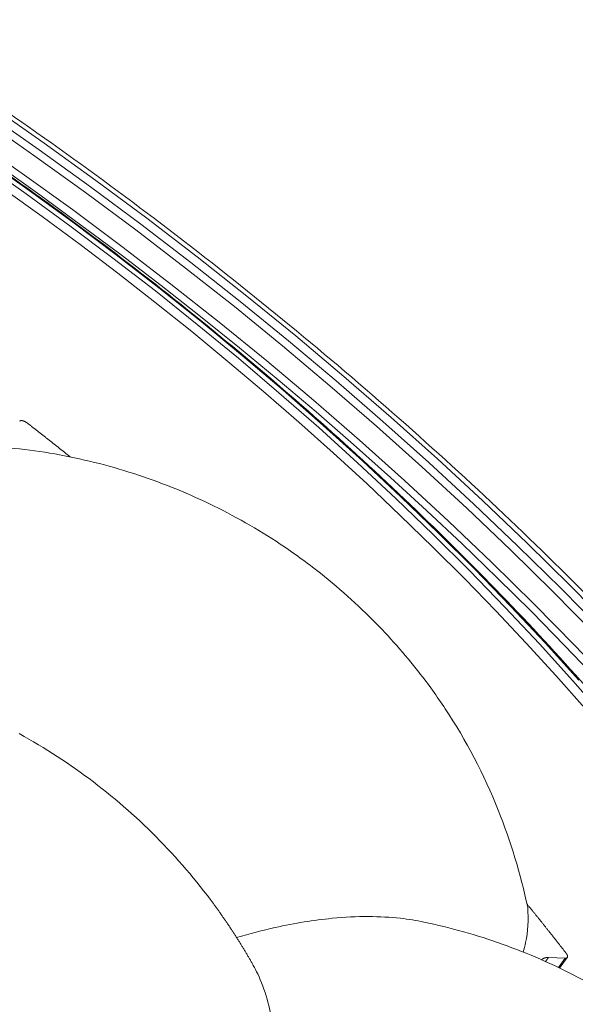
# Model space of a CAD drawing. Units: millimetres. Extents: x -250 to 2378, y -2910 to -1396.
# Drawn here: x 2271 to 2299, y -1492 to -1443 of the extents above; entities that cross this region are included whole.
import ezdxf

# ---------------------------------------------------------------- set-up
doc = ezdxf.new("R2010")
doc.units = ezdxf.units.MM
doc.layers.add('L_C', color=7, linetype='Continuous', lineweight=20)

msp = doc.modelspace()

# ---------------------------------------------------------------- linework, layer by layer
at = {"layer": 'L_C', "extrusion": (-3.92523e-17, 1, 5.47024e-17)}
for p, q in [((2297.76, -1489.723), (2297.616, -1489.924)), ((2298.598, -1489.754), (2297.76, -1489.723)), ((2298.598, -1489.754), (2298.261, -1490.222)), ((2298.697, -1489.717), (2298.315, -1490.248))]:
    msp.add_line(p, q, dxfattribs=at)
at = {"layer": 'L_C'}
for points in [[(2300.216, -1475.912), (2298.582, -1474.203), (2296.911, -1472.504), (2295.206, -1470.815), (2293.466, -1469.138), (2291.695, -1467.474), (2289.891, -1465.823), (2288.058, -1464.188), (2286.195, -1462.568), (2284.305, -1460.966), (2282.388, -1459.381), (2280.446, -1457.816), (2278.479, -1456.27), (2276.491, -1454.746), (2274.48, -1453.244), (2272.45, -1451.764), (2270.401, -1450.309), (2268.334, -1448.879), (2266.251, -1447.474), (2264.154, -1446.097), (2262.043, -1444.746), (2259.92, -1443.425), (2257.786, -1442.133)], [(2301.077, -1476.301), (2299.085, -1474.204), (2297.039, -1472.121), (2294.941, -1470.054), (2292.792, -1468.005), (2290.596, -1465.976), (2288.354, -1463.97), (2286.068, -1461.986), (2283.742, -1460.029), (2281.376, -1458.099), (2278.973, -1456.199), (2276.537, -1454.331), (2274.068, -1452.495), (2271.57, -1450.694), (2269.044, -1448.93), (2266.494, -1447.205), (2263.922, -1445.519), (2261.331, -1443.876), (2258.722, -1442.275)], [(2300.967, -1473.359), (2298.862, -1471.217), (2296.703, -1469.092), (2294.493, -1466.985), (2292.234, -1464.899), (2289.928, -1462.835), (2287.577, -1460.796), (2285.184, -1458.784), (2282.751, -1456.8), (2280.28, -1454.846), (2277.774, -1452.924), (2275.235, -1451.037), (2272.666, -1449.185), (2270.069, -1447.371), (2267.447, -1445.596), (2264.802, -1443.863), (2262.137, -1442.172)], [(2299.279, -1475.915), (2297.602, -1474.066), (2295.875, -1472.226), (2294.099, -1470.398), (2292.277, -1468.583), (2290.41, -1466.783), (2288.5, -1464.999), (2286.549, -1463.234), (2284.559, -1461.489), (2282.532, -1459.766), (2280.47, -1458.067), (2278.374, -1456.392), (2276.248, -1454.745), (2274.094, -1453.126), (2271.912, -1451.537), (2269.706, -1449.98), (2267.478, -1448.456), (2265.23, -1446.967), (2262.964, -1445.514), (2260.682, -1444.099), (2258.387, -1442.722)], [(2261.827, -1442.919), (2264.451, -1444.584), (2267.056, -1446.291), (2269.639, -1448.039), (2272.196, -1449.825), (2274.726, -1451.649), (2277.226, -1453.508), (2279.694, -1455.4), (2282.128, -1457.324), (2284.524, -1459.278), (2286.88, -1461.261), (2289.195, -1463.269), (2291.466, -1465.301), (2293.691, -1467.356), (2295.867, -1469.431), (2297.993, -1471.524), (2300.065, -1473.633)], [(2261.989, -1442.57), (2264.629, -1444.244), (2267.25, -1445.962), (2269.847, -1447.72), (2272.42, -1449.517), (2274.965, -1451.352), (2277.481, -1453.222), (2279.963, -1455.125), (2282.411, -1457.061), (2284.822, -1459.027), (2287.193, -1461.021), (2289.522, -1463.041), (2291.806, -1465.086), (2294.044, -1467.152), (2296.234, -1469.24), (2298.372, -1471.345), (2300.458, -1473.467)], [(2258.329, -1442.951), (2260.611, -1444.319), (2262.879, -1445.726), (2265.132, -1447.171), (2267.367, -1448.651), (2269.582, -1450.166), (2271.775, -1451.714), (2273.944, -1453.293), (2276.086, -1454.903), (2278.199, -1456.54), (2280.282, -1458.205), (2282.332, -1459.894), (2284.347, -1461.607), (2286.325, -1463.341), (2288.264, -1465.096), (2290.163, -1466.869), (2292.019, -1468.659), (2293.831, -1470.463), (2295.596, -1472.281), (2297.312, -1474.11), (2298.979, -1475.948), (2300.594, -1477.794)], [(2270.644, -1451.463), (2272.559, -1452.838), (2274.454, -1454.236), (2276.328, -1455.658), (2278.179, -1457.101), (2280.007, -1458.564), (2281.808, -1460.047), (2283.583, -1461.549), (2285.33, -1463.067), (2287.048, -1464.601), (2288.734, -1466.151), (2290.388, -1467.714), (2292.009, -1469.289), (2293.595, -1470.875), (2295.144, -1472.472), (2296.657, -1474.077), (2298.131, -1475.69), (2299.565, -1477.31)], [(2271.447, -1463.022), (2271.449, -1463.02), (2271.451, -1463.018), (2271.453, -1463.017), (2271.455, -1463.015), (2271.458, -1463.014), (2271.46, -1463.012), (2271.462, -1463.011), (2271.465, -1463.01), (2271.467, -1463.008), (2271.47, -1463.007), (2271.473, -1463.006), (2271.475, -1463.005), (2271.478, -1463.004), (2271.481, -1463.003), (2271.484, -1463.002), (2271.487, -1463.001), (2271.49, -1463), (2271.493, -1463), (2271.496, -1462.999), (2271.499, -1462.999), (2271.503, -1462.998), (2271.506, -1462.998), (2271.509, -1462.997), (2271.513, -1462.997), (2271.516, -1462.997), (2271.52, -1462.996), (2271.523, -1462.996), (2271.527, -1462.996), (2271.531, -1462.996), (2271.535, -1462.996), (2271.538, -1462.996), (2271.542, -1462.997), (2271.546, -1462.997), (2271.55, -1462.997), (2271.554, -1462.998), (2271.558, -1462.998), (2271.562, -1462.999), (2271.566, -1462.999), (2271.571, -1463), (2271.575, -1463), (2271.579, -1463.001), (2271.583, -1463.002), (2271.588, -1463.003), (2271.592, -1463.004), (2271.596, -1463.005), (2271.601, -1463.006), (2271.605, -1463.007), (2271.61, -1463.008), (2271.614, -1463.01), (2271.619, -1463.011), (2271.623, -1463.012), (2271.628, -1463.014), (2271.633, -1463.015), (2271.637, -1463.017), (2271.642, -1463.018), (2271.647, -1463.02), (2271.651, -1463.022), (2271.656, -1463.023), (2271.661, -1463.025), (2271.666, -1463.027), (2271.67, -1463.029), (2271.675, -1463.031), (2271.68, -1463.033), (2271.685, -1463.035), (2271.689, -1463.038), (2271.694, -1463.04), (2271.699, -1463.042), (2271.704, -1463.044), (2271.709, -1463.047), (2271.714, -1463.049), (2271.718, -1463.052), (2271.723, -1463.054), (2271.728, -1463.057), (2271.733, -1463.059), (2271.738, -1463.062), (2271.743, -1463.065), (2271.747, -1463.067), (2271.752, -1463.07), (2271.757, -1463.073), (2271.762, -1463.076), (2271.766, -1463.079), (2271.771, -1463.082), (2271.776, -1463.085), (2271.781, -1463.088), (2271.785, -1463.091), (2271.79, -1463.094), (2271.795, -1463.097), (2271.799, -1463.1), (2271.804, -1463.104), (2271.809, -1463.107), (2271.813, -1463.11), (2271.818, -1463.114), (2271.822, -1463.117), (2271.827, -1463.12), (2271.831, -1463.124)], [(2273.965, -1464.806), (2273.943, -1464.788), (2273.921, -1464.771), (2273.899, -1464.753), (2273.876, -1464.735), (2273.854, -1464.717), (2273.832, -1464.699), (2273.809, -1464.681), (2273.787, -1464.664), (2273.765, -1464.646), (2273.742, -1464.628), (2273.72, -1464.61), (2273.698, -1464.592), (2273.675, -1464.574), (2273.653, -1464.557), (2273.631, -1464.539), (2273.608, -1464.521), (2273.586, -1464.503), (2273.564, -1464.485), (2273.541, -1464.468), (2273.519, -1464.45), (2273.496, -1464.432), (2273.474, -1464.414), (2273.452, -1464.396), (2273.429, -1464.379), (2273.407, -1464.361), (2273.385, -1464.343), (2273.362, -1464.325), (2273.34, -1464.307), (2273.317, -1464.29), (2273.295, -1464.272), (2273.273, -1464.254), (2273.25, -1464.236), (2273.228, -1464.219), (2273.205, -1464.201), (2273.183, -1464.183), (2273.16, -1464.165), (2273.138, -1464.148), (2273.116, -1464.13), (2273.093, -1464.112), (2273.071, -1464.094), (2273.048, -1464.077), (2273.026, -1464.059), (2273.003, -1464.041), (2272.981, -1464.023), (2272.958, -1464.006), (2272.936, -1463.988), (2272.914, -1463.97), (2272.891, -1463.953), (2272.869, -1463.935), (2272.846, -1463.917), (2272.824, -1463.899), (2272.801, -1463.882), (2272.779, -1463.864), (2272.756, -1463.846), (2272.734, -1463.829), (2272.711, -1463.811), (2272.689, -1463.793), (2272.666, -1463.776), (2272.644, -1463.758), (2272.621, -1463.74), (2272.599, -1463.723), (2272.576, -1463.705), (2272.554, -1463.687), (2272.531, -1463.67), (2272.509, -1463.652), (2272.486, -1463.634), (2272.464, -1463.617), (2272.441, -1463.599), (2272.418, -1463.581), (2272.396, -1463.564), (2272.373, -1463.546), (2272.351, -1463.528), (2272.328, -1463.511), (2272.306, -1463.493), (2272.283, -1463.476), (2272.261, -1463.458), (2272.238, -1463.44), (2272.215, -1463.423), (2272.193, -1463.405), (2272.17, -1463.387), (2272.148, -1463.37), (2272.125, -1463.352), (2272.102, -1463.335), (2272.08, -1463.317), (2272.057, -1463.299), (2272.035, -1463.282), (2272.012, -1463.264), (2271.989, -1463.247), (2271.967, -1463.229), (2271.944, -1463.212), (2271.922, -1463.194), (2271.899, -1463.176), (2271.876, -1463.159), (2271.854, -1463.141), (2271.831, -1463.124)], [(2271.422, -1478.58), (2271.663, -1478.714), (2271.903, -1478.85), (2272.142, -1478.989), (2272.379, -1479.13), (2272.615, -1479.273), (2272.85, -1479.418), (2273.083, -1479.565), (2273.315, -1479.714), (2273.546, -1479.866), (2273.775, -1480.02), (2274.003, -1480.175), (2274.229, -1480.333), (2274.454, -1480.493), (2274.678, -1480.655), (2274.9, -1480.819), (2275.12, -1480.986), (2275.339, -1481.154), (2275.556, -1481.324), (2275.772, -1481.496), (2275.986, -1481.67), (2276.198, -1481.846), (2276.409, -1482.024), (2276.619, -1482.204), (2276.826, -1482.386), (2277.032, -1482.57), (2277.236, -1482.756), (2277.439, -1482.943), (2277.639, -1483.133), (2277.838, -1483.324), (2278.035, -1483.517), (2278.231, -1483.712), (2278.424, -1483.909), (2278.616, -1484.107), (2278.806, -1484.307), (2278.994, -1484.509), (2279.18, -1484.713), (2279.365, -1484.919), (2279.547, -1485.126), (2279.728, -1485.335), (2279.906, -1485.545), (2280.083, -1485.757), (2280.257, -1485.971), (2280.43, -1486.186), (2280.601, -1486.403), (2280.77, -1486.621), (2280.936, -1486.841)], [(2280.936, -1486.841), (2280.961, -1486.874), (2280.986, -1486.907), (2281.01, -1486.94), (2281.035, -1486.973), (2281.059, -1487.006), (2281.084, -1487.04), (2281.108, -1487.073), (2281.132, -1487.106), (2281.157, -1487.139), (2281.181, -1487.172), (2281.205, -1487.206), (2281.229, -1487.239), (2281.254, -1487.272), (2281.278, -1487.306), (2281.302, -1487.339), (2281.326, -1487.373), (2281.35, -1487.406), (2281.374, -1487.44), (2281.397, -1487.473), (2281.421, -1487.507), (2281.445, -1487.54), (2281.469, -1487.574), (2281.492, -1487.608), (2281.516, -1487.641), (2281.54, -1487.675), (2281.563, -1487.709), (2281.587, -1487.743), (2281.61, -1487.777), (2281.634, -1487.81), (2281.657, -1487.844), (2281.68, -1487.878), (2281.703, -1487.912), (2281.727, -1487.946), (2281.75, -1487.98), (2281.773, -1488.014), (2281.796, -1488.048), (2281.819, -1488.083), (2281.842, -1488.117), (2281.865, -1488.151), (2281.888, -1488.185), (2281.911, -1488.219), (2281.933, -1488.254), (2281.956, -1488.288), (2281.979, -1488.322), (2282.002, -1488.357), (2282.024, -1488.391), (2282.047, -1488.426), (2282.069, -1488.46), (2282.092, -1488.495), (2282.114, -1488.529), (2282.136, -1488.564), (2282.159, -1488.598), (2282.181, -1488.633), (2282.203, -1488.668), (2282.225, -1488.702), (2282.248, -1488.737), (2282.27, -1488.772), (2282.292, -1488.807), (2282.314, -1488.841), (2282.336, -1488.876), (2282.358, -1488.911), (2282.379, -1488.946), (2282.401, -1488.981), (2282.423, -1489.016), (2282.445, -1489.051), (2282.466, -1489.086), (2282.488, -1489.121), (2282.509, -1489.156), (2282.531, -1489.191), (2282.552, -1489.226), (2282.574, -1489.261), (2282.595, -1489.297), (2282.616, -1489.332), (2282.638, -1489.367), (2282.659, -1489.402), (2282.68, -1489.438), (2282.701, -1489.473), (2282.722, -1489.508), (2282.743, -1489.544), (2282.764, -1489.579), (2282.785, -1489.615), (2282.806, -1489.65), (2282.827, -1489.686), (2282.848, -1489.721), (2282.868, -1489.757), (2282.889, -1489.792), (2282.91, -1489.828), (2282.93, -1489.864), (2282.951, -1489.899), (2282.971, -1489.935), (2282.992, -1489.971), (2283.012, -1490.007), (2283.032, -1490.042), (2283.053, -1490.078), (2283.073, -1490.114)], [(2298.648, -1489.522), (2298.628, -1489.496), (2298.607, -1489.47), (2298.587, -1489.444), (2298.567, -1489.419), (2298.547, -1489.393), (2298.527, -1489.367), (2298.507, -1489.341), (2298.487, -1489.315), (2298.467, -1489.289), (2298.447, -1489.263), (2298.427, -1489.237), (2298.406, -1489.212), (2298.386, -1489.186), (2298.366, -1489.16), (2298.346, -1489.134), (2298.326, -1489.108), (2298.305, -1489.082), (2298.285, -1489.056), (2298.265, -1489.03), (2298.245, -1489.005), (2298.224, -1488.979), (2298.204, -1488.953), (2298.184, -1488.927), (2298.164, -1488.901), (2298.143, -1488.875), (2298.123, -1488.849), (2298.103, -1488.823), (2298.082, -1488.798), (2298.062, -1488.772), (2298.042, -1488.746), (2298.021, -1488.72), (2298.001, -1488.694), (2297.98, -1488.668), (2297.96, -1488.642), (2297.94, -1488.617), (2297.919, -1488.591), (2297.899, -1488.565), (2297.878, -1488.539), (2297.858, -1488.513), (2297.837, -1488.487), (2297.817, -1488.461), (2297.796, -1488.436), (2297.776, -1488.41), (2297.755, -1488.384), (2297.735, -1488.358), (2297.714, -1488.332), (2297.694, -1488.306), (2297.673, -1488.28), (2297.653, -1488.254), (2297.632, -1488.229), (2297.611, -1488.203), (2297.591, -1488.177), (2297.57, -1488.151), (2297.549, -1488.125), (2297.529, -1488.099), (2297.508, -1488.073), (2297.488, -1488.048), (2297.467, -1488.022), (2297.446, -1487.996), (2297.425, -1487.97), (2297.405, -1487.944), (2297.384, -1487.918), (2297.363, -1487.892), (2297.343, -1487.867), (2297.322, -1487.841), (2297.301, -1487.815), (2297.28, -1487.789), (2297.259, -1487.763), (2297.239, -1487.737), (2297.218, -1487.712), (2297.197, -1487.686), (2297.176, -1487.66), (2297.155, -1487.634), (2297.134, -1487.608), (2297.114, -1487.582), (2297.093, -1487.556), (2297.072, -1487.531), (2297.051, -1487.505), (2297.03, -1487.479), (2297.009, -1487.453), (2296.988, -1487.427), (2296.967, -1487.401), (2296.946, -1487.376), (2296.925, -1487.35), (2296.904, -1487.324), (2296.883, -1487.298), (2296.862, -1487.272), (2296.841, -1487.246), (2296.82, -1487.221), (2296.799, -1487.195), (2296.778, -1487.169), (2296.757, -1487.143), (2296.736, -1487.117), (2296.715, -1487.091), (2296.694, -1487.066)], [(2297.76, -1489.723), (2297.755, -1489.723), (2297.75, -1489.723), (2297.746, -1489.723), (2297.741, -1489.722), (2297.736, -1489.722), (2297.731, -1489.722), (2297.727, -1489.722), (2297.722, -1489.722), (2297.717, -1489.723), (2297.713, -1489.723), (2297.708, -1489.723), (2297.703, -1489.723), (2297.699, -1489.723), (2297.694, -1489.723), (2297.69, -1489.724), (2297.685, -1489.724), (2297.681, -1489.724), (2297.676, -1489.725), (2297.672, -1489.725), (2297.668, -1489.725), (2297.663, -1489.726), (2297.659, -1489.726), (2297.655, -1489.727), (2297.65, -1489.727), (2297.646, -1489.728), (2297.642, -1489.728), (2297.638, -1489.729), (2297.633, -1489.73), (2297.629, -1489.73), (2297.625, -1489.731), (2297.621, -1489.732), (2297.617, -1489.732), (2297.613, -1489.733), (2297.609, -1489.734), (2297.605, -1489.735), (2297.601, -1489.736), (2297.597, -1489.737), (2297.593, -1489.738), (2297.589, -1489.739), (2297.585, -1489.74), (2297.581, -1489.741), (2297.578, -1489.742), (2297.574, -1489.743), (2297.57, -1489.744), (2297.566, -1489.745), (2297.563, -1489.746), (2297.559, -1489.747), (2297.556, -1489.748), (2297.552, -1489.75), (2297.548, -1489.751), (2297.545, -1489.752), (2297.541, -1489.754), (2297.538, -1489.755), (2297.534, -1489.756), (2297.531, -1489.758), (2297.528, -1489.759), (2297.524, -1489.761), (2297.521, -1489.762), (2297.518, -1489.764), (2297.514, -1489.765), (2297.511, -1489.767), (2297.508, -1489.769), (2297.505, -1489.77), (2297.502, -1489.772), (2297.499, -1489.774), (2297.496, -1489.775), (2297.493, -1489.777), (2297.49, -1489.779), (2297.487, -1489.781), (2297.484, -1489.782), (2297.481, -1489.784), (2297.478, -1489.786), (2297.475, -1489.788), (2297.472, -1489.79), (2297.47, -1489.792), (2297.467, -1489.794), (2297.464, -1489.796), (2297.461, -1489.798), (2297.459, -1489.8), (2297.456, -1489.802), (2297.454, -1489.805), (2297.451, -1489.807), (2297.449, -1489.809), (2297.446, -1489.811), (2297.444, -1489.813), (2297.441, -1489.816), (2297.439, -1489.818), (2297.437, -1489.82), (2297.434, -1489.823), (2297.432, -1489.825), (2297.43, -1489.827), (2297.428, -1489.83), (2297.425, -1489.832), (2297.423, -1489.835), (2297.421, -1489.837)], [(2298.598, -1489.754), (2298.601, -1489.754), (2298.605, -1489.754), (2298.609, -1489.754), (2298.613, -1489.754), (2298.616, -1489.754), (2298.62, -1489.753), (2298.623, -1489.753), (2298.627, -1489.753), (2298.63, -1489.752), (2298.634, -1489.752), (2298.637, -1489.751), (2298.64, -1489.751), (2298.643, -1489.75), (2298.646, -1489.749), (2298.65, -1489.748), (2298.652, -1489.747), (2298.655, -1489.747), (2298.658, -1489.746), (2298.661, -1489.744), (2298.664, -1489.743), (2298.666, -1489.742), (2298.669, -1489.741), (2298.671, -1489.74), (2298.674, -1489.738), (2298.676, -1489.737), (2298.679, -1489.735), (2298.681, -1489.734), (2298.683, -1489.732), (2298.685, -1489.73), (2298.687, -1489.729), (2298.689, -1489.727), (2298.691, -1489.725), (2298.693, -1489.723), (2298.694, -1489.721), (2298.696, -1489.719), (2298.697, -1489.717), (2298.699, -1489.715), (2298.7, -1489.713), (2298.702, -1489.71), (2298.703, -1489.708), (2298.704, -1489.706), (2298.705, -1489.703), (2298.706, -1489.701), (2298.707, -1489.698), (2298.708, -1489.696), (2298.708, -1489.693), (2298.709, -1489.69), (2298.71, -1489.688), (2298.71, -1489.685), (2298.711, -1489.682), (2298.711, -1489.679), (2298.711, -1489.676), (2298.711, -1489.673), (2298.712, -1489.67), (2298.712, -1489.667), (2298.711, -1489.664), (2298.711, -1489.661), (2298.711, -1489.658), (2298.711, -1489.655), (2298.71, -1489.652), (2298.71, -1489.648), (2298.709, -1489.645), (2298.709, -1489.642), (2298.708, -1489.638), (2298.707, -1489.635), (2298.706, -1489.632), (2298.705, -1489.628), (2298.704, -1489.625), (2298.703, -1489.621), (2298.702, -1489.617), (2298.701, -1489.614), (2298.699, -1489.61), (2298.698, -1489.607), (2298.696, -1489.603), (2298.695, -1489.599), (2298.693, -1489.596), (2298.691, -1489.592), (2298.69, -1489.588), (2298.688, -1489.584), (2298.686, -1489.58), (2298.684, -1489.577), (2298.682, -1489.573), (2298.679, -1489.569), (2298.677, -1489.565), (2298.675, -1489.561), (2298.672, -1489.557), (2298.67, -1489.554), (2298.667, -1489.55), (2298.665, -1489.546), (2298.662, -1489.542), (2298.659, -1489.538), (2298.656, -1489.534), (2298.654, -1489.53), (2298.651, -1489.526), (2298.648, -1489.522)]]:
    msp.add_lwpolyline(points, dxfattribs=at)
for points, knots in [([(2195.754, -1417.418), (2197.402, -1417.531), (2199.085, -1417.697), (2202.649, -1418.154), (2204.536, -1418.453), (2208.367, -1419.172), (2210.314, -1419.591), (2214.253, -1420.547), (2216.249, -1421.084), (2220.277, -1422.27), (2222.313, -1422.92), (2226.409, -1424.329), (2228.474, -1425.088), (2232.619, -1426.71), (2234.702, -1427.574), (2238.876, -1429.4), (2240.969, -1430.364), (2245.151, -1432.385), (2247.243, -1433.443), (2251.414, -1435.647), (2253.495, -1436.795), (2257.634, -1439.171), (2259.694, -1440.402), (2263.782, -1442.938), (2265.812, -1444.246), (2269.828, -1446.931), (2271.818, -1448.31), (2275.744, -1451.129), (2277.684, -1452.571), (2281.501, -1455.512), (2283.381, -1457.012), (2287.071, -1460.059), (2288.883, -1461.609), (2292.427, -1464.749), (2294.162, -1466.342), (2297.543, -1469.559), (2299.191, -1471.187), (2302.392, -1474.468), (2303.946, -1476.123), (2306.951, -1479.451), (2308.403, -1481.126), (2311.195, -1484.485), (2312.537, -1486.172), (2315.102, -1489.547), (2316.327, -1491.238), (2318.651, -1494.613), (2319.752, -1496.3), (2321.822, -1499.66), (2322.792, -1501.335), (2324.595, -1504.663), (2325.428, -1506.319), (2326.951, -1509.6), (2327.642, -1511.228), (2328.875, -1514.446), (2329.417, -1516.039), (2330.348, -1519.178), (2330.738, -1520.727), (2331.357, -1523.772), (2331.588, -1525.269), (2331.888, -1528.2), (2331.956, -1529.636), (2331.928, -1532.435), (2331.831, -1533.799), (2331.47, -1536.443), (2331.207, -1537.725), (2330.817, -1539.115), (2330.774, -1539.265), (2330.729, -1539.415)], [0, 0, 0, 0, 10.005864, 10.005864, 20.81891, 20.81891, 31.621602, 31.621602, 42.413718, 42.413718, 53.195741, 53.195741, 63.968673, 63.968673, 74.733713, 74.733713, 85.492092, 85.492092, 96.244993, 96.244993, 106.993528, 106.993528, 117.738727, 117.738727, 128.481553, 128.481553, 139.222918, 139.222918, 149.963697, 149.963697, 160.704754, 160.704754, 171.446958, 171.446958, 182.191203, 182.191203, 192.938432, 192.938432, 203.689647, 203.689647, 214.445927, 214.445927, 225.208429, 225.208429, 235.978367, 235.978367, 246.756959, 246.756959, 257.545301, 257.545301, 268.344112, 268.344112, 279.153273, 279.153273, 289.971014, 289.971014, 300.792629, 300.792629, 311.608662, 311.608662, 322.402978, 322.402978, 333.152112, 333.152112, 343.828568, 343.828568, 345.131587, 345.131587, 345.131587, 345.131587]), ([(2177.856, -1434.684), (2178.437, -1433.777), (2179.096, -1432.923), (2180.56, -1431.33), (2181.366, -1430.591), (2183.118, -1429.232), (2184.065, -1428.612), (2186.093, -1427.492), (2187.175, -1426.992), (2189.463, -1426.117), (2190.672, -1425.741), (2193.205, -1425.115), (2194.532, -1424.865), (2197.291, -1424.49), (2198.726, -1424.366), (2201.692, -1424.244), (2203.226, -1424.245), (2206.377, -1424.374), (2207.998, -1424.5), (2211.314, -1424.877), (2213.012, -1425.127), (2216.471, -1425.747), (2218.234, -1426.117), (2221.813, -1426.975), (2223.632, -1427.464), (2227.309, -1428.553), (2229.17, -1429.155), (2232.923, -1430.468), (2234.816, -1431.18), (2238.621, -1432.707), (2240.535, -1433.524), (2244.369, -1435.255), (2246.291, -1436.171), (2250.131, -1438.095), (2252.051, -1439.105), (2255.874, -1441.211), (2257.78, -1442.308), (2261.563, -1444.581), (2263.444, -1445.759), (2267.165, -1448.186), (2269.009, -1449.438), (2272.645, -1452.005), (2274.441, -1453.322), (2277.972, -1456.013), (2279.709, -1457.389), (2283.113, -1460.188), (2284.782, -1461.614), (2288.037, -1464.505), (2289.627, -1465.972), (2292.715, -1468.937), (2294.216, -1470.438), (2297.117, -1473.46), (2298.52, -1474.984), (2301.217, -1478.045), (2302.513, -1479.585), (2304.988, -1482.666), (2306.169, -1484.211), (2308.406, -1487.295), (2309.464, -1488.837), (2311.449, -1491.904), (2312.377, -1493.433), (2314.094, -1496.465), (2314.886, -1497.972), (2316.324, -1500.95), (2316.973, -1502.425), (2318.122, -1505.331), (2318.623, -1506.765), (2319.46, -1509.542), (2319.801, -1510.888), (2320.068, -1512.204)], [0, 0, 0, 0, 9.752901, 9.752901, 19.501688, 19.501688, 29.263005, 29.263005, 39.045428, 39.045428, 48.848736, 48.848736, 58.667331, 58.667331, 68.494655, 68.494655, 78.325596, 78.325596, 88.156964, 88.156964, 97.987083, 97.987083, 107.815238, 107.815238, 117.641258, 117.641258, 127.465242, 127.465242, 137.287415, 137.287415, 147.108041, 147.108041, 156.927386, 156.927386, 166.745707, 166.745707, 176.563238, 176.563238, 186.380198, 186.380198, 196.196789, 196.196789, 206.013206, 206.013206, 215.829637, 215.829637, 225.64627, 225.64627, 235.4633, 235.4633, 245.280933, 245.280933, 255.099389, 255.099389, 264.918906, 264.918906, 274.739741, 274.739741, 284.562161, 284.562161, 294.38643, 294.38643, 304.212757, 304.212757, 314.041216, 314.041216, 323.871577, 323.871577, 333.432057, 333.432057, 333.432057, 333.432057]), ([(2165.196, -1432.113), (2164.598, -1433.013), (2164.07, -1433.962), (2163.129, -1436.009), (2162.725, -1437.114), (2162.076, -1439.422), (2161.833, -1440.627), (2161.509, -1443.128), (2161.43, -1444.426), (2161.435, -1447.107), (2161.521, -1448.49), (2161.858, -1451.335), (2162.109, -1452.797), (2162.778, -1455.789), (2163.195, -1457.322), (2164.194, -1460.446), (2164.776, -1462.04), (2166.102, -1465.278), (2166.847, -1466.924), (2168.493, -1470.256), (2169.397, -1471.944), (2171.357, -1475.35), (2172.416, -1477.07), (2174.679, -1480.529), (2175.886, -1482.27), (2178.44, -1485.76), (2179.789, -1487.51), (2182.619, -1491.008), (2184.103, -1492.758), (2187.192, -1496.242), (2188.8, -1497.978), (2192.129, -1501.425), (2193.853, -1503.137), (2197.401, -1506.524), (2199.229, -1508.201), (2202.975, -1511.507), (2204.895, -1513.137), (2208.814, -1516.339), (2210.815, -1517.912), (2214.881, -1520.989), (2216.949, -1522.495), (2221.136, -1525.427), (2223.258, -1526.855), (2227.539, -1529.623), (2229.7, -1530.964), (2234.047, -1533.55), (2236.234, -1534.796), (2240.618, -1537.183), (2242.817, -1538.326), (2247.209, -1540.499), (2249.405, -1541.531), (2253.777, -1543.478), (2255.956, -1544.393), (2260.28, -1546.1), (2262.428, -1546.893), (2266.675, -1548.352), (2268.778, -1549.018), (2272.923, -1550.219), (2274.967, -1550.755), (2278.983, -1551.694), (2280.956, -1552.097), (2284.817, -1552.768), (2286.708, -1553.036), (2290.391, -1553.438), (2292.187, -1553.571), (2294.658, -1553.664), (2295.377, -1553.68), (2296.087, -1553.684)], [0, 0, 0, 0, 10.006456, 10.006456, 20.563194, 20.563194, 31.106581, 31.106581, 41.63049, 41.63049, 52.13581, 52.13581, 62.627496, 62.627496, 73.111066, 73.111066, 83.590853, 83.590853, 94.069679, 94.069679, 104.549142, 104.549142, 115.030022, 115.030022, 125.5126, 125.5126, 135.996885, 135.996885, 146.482748, 146.482748, 156.969994, 156.969994, 167.458408, 167.458408, 177.947773, 177.947773, 188.43788, 188.43788, 198.928533, 198.928533, 209.419541, 209.419541, 219.910725, 219.910725, 230.401905, 230.401905, 240.892904, 240.892904, 251.383541, 251.383541, 261.873627, 261.873627, 272.362962, 272.362962, 282.851339, 282.851339, 293.33854, 293.33854, 303.82435, 303.82435, 314.308576, 314.308576, 324.791092, 324.791092, 335.271913, 335.271913, 339.651233, 339.651233, 339.651233, 339.651233]), ([(2176.051, -1450.343), (2176.207, -1451.657), (2176.446, -1453.012), (2177.088, -1455.787), (2177.491, -1457.211), (2178.461, -1460.115), (2179.028, -1461.599), (2180.321, -1464.613), (2181.049, -1466.146), (2182.659, -1469.249), (2183.543, -1470.821), (2185.461, -1473.99), (2186.496, -1475.59), (2188.709, -1478.804), (2189.889, -1480.42), (2192.384, -1483.655), (2193.701, -1485.275), (2196.46, -1488.507), (2197.905, -1490.12), (2200.909, -1493.323), (2202.471, -1494.917), (2205.699, -1498.069), (2207.368, -1499.631), (2210.797, -1502.709), (2212.559, -1504.227), (2216.163, -1507.207), (2218.007, -1508.671), (2221.76, -1511.531), (2223.672, -1512.929), (2227.546, -1515.647), (2229.511, -1516.968), (2233.477, -1519.524), (2235.481, -1520.76), (2239.509, -1523.135), (2241.537, -1524.276), (2245.598, -1526.452), (2247.634, -1527.49), (2251.697, -1529.452), (2253.727, -1530.379), (2257.762, -1532.114), (2259.77, -1532.923), (2263.748, -1534.418), (2265.72, -1535.105), (2269.61, -1536.35), (2271.531, -1536.909), (2275.306, -1537.897), (2277.163, -1538.326), (2280.796, -1539.05), (2282.575, -1539.347), (2286.04, -1539.804), (2287.729, -1539.967), (2291.002, -1540.157), (2292.589, -1540.185), (2295.648, -1540.108), (2297.122, -1540.003), (2299.946, -1539.663), (2301.299, -1539.427), (2303.871, -1538.828), (2305.093, -1538.464), (2307.398, -1537.613), (2308.483, -1537.125), (2310.507, -1536.029), (2311.449, -1535.421), (2313.184, -1534.09), (2313.978, -1533.366), (2315.067, -1532.185), (2315.418, -1531.767), (2315.748, -1531.335)], [0, 0, 0, 0, 9.752798, 9.752798, 19.496476, 19.496476, 29.23614, 29.23614, 38.975123, 38.975123, 48.715183, 48.715183, 58.457081, 58.457081, 68.201017, 68.201017, 77.946905, 77.946905, 87.694528, 87.694528, 97.443622, 97.443622, 107.193913, 107.193913, 116.945135, 116.945135, 126.69704, 126.69704, 136.449391, 136.449391, 146.201963, 146.201963, 155.954536, 155.954536, 165.706891, 165.706891, 175.458803, 175.458803, 185.210035, 185.210035, 194.960338, 194.960338, 204.709448, 204.709448, 214.457091, 214.457091, 224.203, 224.203, 233.946958, 233.946958, 243.688877, 243.688877, 253.428953, 253.428953, 263.16794, 263.16794, 272.907583, 272.907583, 282.651189, 282.651189, 292.404101, 292.404101, 302.173285, 302.173285, 311.964734, 311.964734, 317.035825, 317.035825, 317.035825, 317.035825]), ([(2269.941, -1464.272), (2271.28, -1464.356), (2272.615, -1464.533), (2275.255, -1465.067), (2276.566, -1465.428), (2279.119, -1466.322), (2280.367, -1466.859), (2282.773, -1468.095), (2283.936, -1468.797), (2285.372, -1469.805), (2285.695, -1470.042), (2286.013, -1470.285)], [0, 0, 0, 0, 5.901088, 5.901088, 11.853405, 11.853405, 17.805594, 17.805594, 23.757817, 23.757817, 25.522, 25.522, 25.522, 25.522]), ([(2286.013, -1470.285), (2287.079, -1471.1), (2288.09, -1471.989), (2289.842, -1473.754), (2290.603, -1474.616), (2291.311, -1475.517)], [0, 0, 0, 0, 5.901151, 5.901151, 10.94404, 10.94404, 10.94404, 10.94404]), ([(2296.726, -1487.216), (2296.372, -1485.558), (2295.882, -1483.942), (2294.547, -1480.61), (2293.664, -1478.919), (2292.21, -1476.714), (2291.772, -1476.105), (2291.311, -1475.517)], [0, 0, 0, 0, 19.09871, 19.09871, 40.979534, 40.979534, 49.691626, 49.691626, 49.691626, 49.691626]), ([(2296.501, -1489.451), (2296.549, -1489.297), (2296.59, -1489.139), (2296.738, -1488.433), (2296.772, -1487.844), (2296.726, -1487.216)], [-16.526593, -16.526593, -16.526593, -16.526593, -12.731425, -12.731425, -0.000374, -0.000374, -0.000374, -0.000374]), ([(2291.56, -1487.956), (2291.186, -1487.877), (2290.797, -1487.815), (2289.885, -1487.714), (2289.354, -1487.685), (2288.221, -1487.682), (2287.616, -1487.712), (2286.085, -1487.86), (2285.141, -1488.013), (2283.536, -1488.37), (2282.894, -1488.537), (2282.243, -1488.73)], [35.635407, 35.635407, 35.635407, 35.635407, 42.550123, 42.550123, 51.291364, 51.291364, 60.561, 60.561, 74.040962, 74.040962, 82.755043, 82.755043, 82.755043, 82.755043]), ([(2291.56, -1487.956), (2292.883, -1488.234), (2294.19, -1488.603), (2296.746, -1489.517), (2298.001, -1490.065), (2300.419, -1491.326), (2301.587, -1492.042), (2303.809, -1493.622), (2304.868, -1494.49), (2306.852, -1496.36), (2307.782, -1497.365), (2308.778, -1498.603), (2308.918, -1498.781), (2309.056, -1498.961)], [0, 0, 0, 0, 5.901122, 5.901122, 11.853467, 11.853467, 17.805655, 17.805655, 23.757893, 23.757893, 29.710133, 29.710133, 30.697636, 30.697636, 30.697636, 30.697636]), ([(2283.073, -1490.114), (2283.149, -1490.249), (2283.222, -1490.39), (2283.471, -1490.92), (2283.627, -1491.343), (2283.871, -1492.197), (2283.965, -1492.618), (2284.041, -1493.064)], [-22.155897, -22.155897, -22.155897, -22.155897, -18.344471, -18.344471, -8.430181, -8.430181, -0.000026, -0.000026, -0.000026, -0.000026])]:
    msp.add_open_spline(points, degree=3, knots=knots, dxfattribs=at)

doc.saveas('drawing.dxf')
